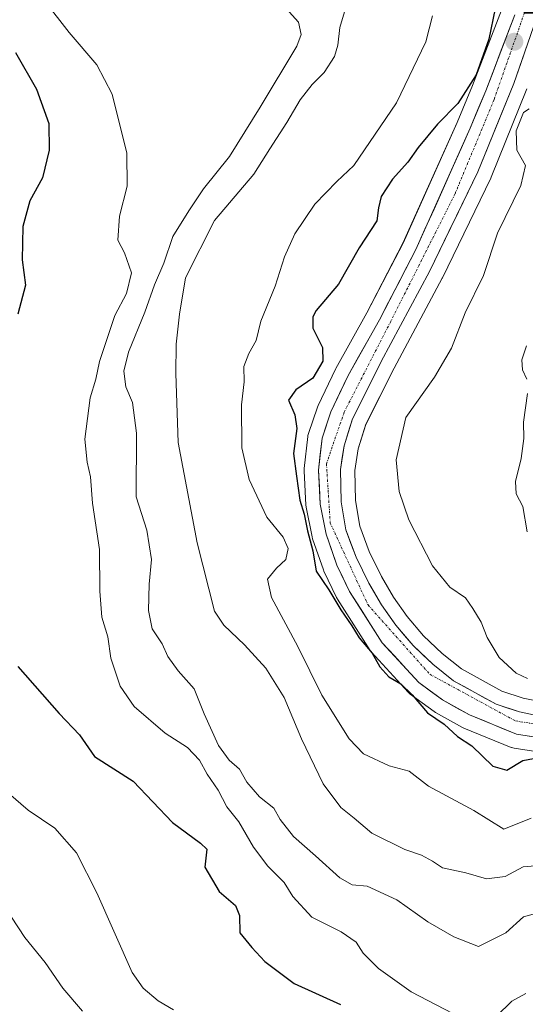
# Model space of a CAD drawing. Units: metres. Extents: x 593835 to 597280, y 4726755 to 4729115.
# Drawn here: x 594310 to 594416, y 4727396 to 4727602 of the extents above; entities that cross this region are included whole.
import ezdxf
from ezdxf.enums import TextEntityAlignment as Align

# ---------------------------------------------------------------- set-up
doc = ezdxf.new("R2010")
doc.units = ezdxf.units.M
doc.header["$MEASUREMENT"] = 0
doc.linetypes.add('TRAZO_Y_PUNTO', pattern=[1, 0.5, -0.25, 0, -0.25])
for name, color, linetype, lineweight in [('Carretera de calzada única', 19, 'Continuous', 13), ('Carretera de calzada única Cxs', 19, 'Continuous', 13), ('Carretera de calzada única eje', 19, 'TRAZO_Y_PUNTO', 0), ('Carátula', 7, 'Continuous', 5), ('Curva de nivel maestra', 36, 'Continuous', 30), ('Curva de nivel normal', 36, 'Continuous', 0), ('Matorral CxS', 135, 'Continuous', 0), ('Núcleo urbano CxS', 19, 'Continuous', 0), ('Punto de cota en terreno', 7, 'Continuous', 0), ('Rótulo de punto de cota en terreno', 19, 'Continuous', 0)]:
    doc.layers.add(name, color=color, linetype=linetype, lineweight=lineweight)
doc.styles.add('Arial', font='txt', dxfattribs={"height": 0.2})

# ---------------------------------------------------------------- blocks, each defined once
blk = doc.blocks.new('*U156')
at = {"layer": 'Matorral CxS', "color": 135, "linetype": 'Continuous', "lineweight": 0}
for points in [[(594420.3017, 4727459.0543, 447.7672), (594415.8271, 4727459.9731, 447.7611), (594411.3721, 4727461.4521, 447.7062), (594402.8799, 4727466.0963, 447.7297), (594398.8249, 4727469.3421, 447.738), (594394.9355, 4727473.0413, 447.8422), (594391.4569, 4727477.0777, 447.7457), (594388.6337, 4727481.1609, 447.5385), (594386.1049, 4727485.5001, 447.3734), (594383.5377, 4727490.7109, 447.6145), (594381.5497, 4727496.0341, 447.2308), (594380.6353, 4727501.3929, 446.976), (594380.5143, 4727507.6855, 446.5509), (594381.1929, 4727512.2181, 446.3699), (594382.8009, 4727517.3821, 446.493), (594388.7325, 4727529.1669, 446.3), (594398.8341, 4727548.0129, 446.1585), (594398.8899, 4727548.1221, 446.1599), (594409.0199, 4727569.0321, 445.4101), (594409.0999, 4727569.2123, 445.4008), (594416.6099, 4727587.7223, 445.2427)], [(594411.2477, 4727604.2431, 448.1077), (594405.1733, 4727588.4617, 448.2536), (594401.9543, 4727580.6665, 447.7627), (594390.6167, 4727555.3735, 447.7446), (594383.0491, 4727540.7341, 447.7748), (594376.5245, 4727529.1195, 447.9366), (594376.4303, 4727528.9375, 447.944), (594372.8003, 4727521.2975, 447.7799), (594372.6803, 4727521.0061, 447.7885), (594370.7997, 4727515.4759, 448.121), (594370.6857, 4727515.0311, 448.1295), (594370.6585, 4727514.8415, 448.1291), (594369.9085, 4727508.0915, 448.4843), (594369.8901, 4727507.7601, 448.5132), (594369.8941, 4727507.6051, 448.5236), (594370.2641, 4727500.4551, 449.0053), (594370.3057, 4727500.0891, 449.0241), (594370.3183, 4727500.0217, 449.0251), (594371.5683, 4727493.7717, 448.7845), (594371.6747, 4727493.3801, 448.7162), (594373.9329, 4727486.8471, 449.1015), (594374.0527, 4727486.5579, 449.1586), (594376.6827, 4727481.0479, 449.2215), (594376.7921, 4727480.8401, 449.2388), (594376.8623, 4727480.7247, 449.2446), (594383.7323, 4727469.9747, 449.7537), (594383.9619, 4727469.6617, 449.7729), (594384.0445, 4727469.5675, 449.774), (594391.6945, 4727461.1875, 449.7742), (594391.9817, 4727460.9119, 449.775), (594392.1475, 4727460.7825, 449.77), (594397.1475, 4727457.1525, 450.0828), (594397.4285, 4727456.9717, 450.0765), (594403.0669, 4727453.8211, 449.4986), (594403.3971, 4727453.6623, 449.4909), (594413.2771, 4727449.6323, 450.2527), (594413.3841, 4727449.5911, 450.2902), (594413.9209, 4727449.4505, 450.4429), (594422.9627, 4727448.0551, 451.1463)]]:
    blk.add_polyline3d(points, dxfattribs=at)
blk = doc.blocks.new('*U162')
at = {"layer": 'Núcleo urbano CxS', "color": 19, "linetype": 'Continuous', "lineweight": 0}
for points in [[(594422.9627, 4727448.0551, 451.1463), (594413.9209, 4727449.4505, 450.4429), (594413.3841, 4727449.5911, 450.2902), (594413.2771, 4727449.6323, 450.2527), (594403.3971, 4727453.6623, 449.4909), (594403.0669, 4727453.8211, 449.4986), (594397.4285, 4727456.9717, 450.0765), (594397.1475, 4727457.1525, 450.0828), (594392.1475, 4727460.7825, 449.77), (594391.9817, 4727460.9119, 449.775), (594391.6945, 4727461.1875, 449.7742), (594384.0445, 4727469.5675, 449.774), (594383.9619, 4727469.6617, 449.7729), (594383.7323, 4727469.9747, 449.7537), (594376.8623, 4727480.7247, 449.2446), (594376.7921, 4727480.8401, 449.2388), (594376.6827, 4727481.0479, 449.2215), (594374.0527, 4727486.5579, 449.1586), (594373.9329, 4727486.8471, 449.1015), (594371.6747, 4727493.3801, 448.7162), (594371.5683, 4727493.7717, 448.7845), (594370.3183, 4727500.0217, 449.0251), (594370.3057, 4727500.0891, 449.0241), (594370.2641, 4727500.4551, 449.0053), (594369.8941, 4727507.6051, 448.5236), (594369.8901, 4727507.7601, 448.5132), (594369.9085, 4727508.0915, 448.4843), (594370.6585, 4727514.8415, 448.1291), (594370.6857, 4727515.0311, 448.1295), (594370.7997, 4727515.4759, 448.121), (594372.6803, 4727521.0061, 447.7885), (594372.8003, 4727521.2975, 447.7799), (594376.4303, 4727528.9375, 447.944), (594376.5245, 4727529.1195, 447.9366), (594383.0491, 4727540.7341, 447.7748), (594390.6167, 4727555.3735, 447.7446), (594401.9543, 4727580.6665, 447.7627), (594405.1733, 4727588.4617, 448.2536), (594411.2477, 4727604.2431, 448.1077)], [(594416.6099, 4727587.7223, 445.2427), (594409.0999, 4727569.2123, 445.4008), (594409.0199, 4727569.0321, 445.4101), (594398.8899, 4727548.1221, 446.1599), (594398.8341, 4727548.0129, 446.1585), (594388.7325, 4727529.1669, 446.3), (594382.8009, 4727517.3821, 446.493), (594381.1929, 4727512.2181, 446.3699), (594380.5143, 4727507.6855, 446.5509), (594380.6353, 4727501.3929, 446.976), (594381.5497, 4727496.0341, 447.2308), (594383.5377, 4727490.7109, 447.6145), (594386.1049, 4727485.5001, 447.3734), (594388.6337, 4727481.1609, 447.5385), (594391.4569, 4727477.0777, 447.7457), (594394.9355, 4727473.0413, 447.8422), (594398.8249, 4727469.3421, 447.738), (594402.8799, 4727466.0963, 447.7297), (594411.3721, 4727461.4521, 447.7062), (594415.8271, 4727459.9731, 447.7611), (594420.3017, 4727459.0543, 447.7672)]]:
    blk.add_polyline3d(points, dxfattribs=at)
blk = doc.blocks.new('*U213')
at = {"layer": 'Curva de nivel normal', "color": 36, "linetype": 'Continuous', "lineweight": 0}
blk.add_polyline3d([(594323.42, 4727394.34, 485), (594319.32, 4727399.12, 485), (594315.58, 4727404.51, 485), (594311.31, 4727409.77, 485), (594305.69, 4727418.26, 485)], dxfattribs=at)
blk = doc.blocks.new('5PATER')
at = {"layer": 'Carátula', "linetype": 'Continuous', "lineweight": 5}
h = blk.add_hatch(color=250, dxfattribs=at)
edge = h.paths.add_edge_path()
edge.add_ellipse((0, 0.01), major_axis=(-1.33, -1.34), ratio=0.999422, start_angle=0, end_angle=360)

msp = doc.modelspace()

# ---------------------------------------------------------------- linework, layer by layer
at = {"layer": 'Carretera de calzada única', "color": 19, "linetype": 'Continuous', "lineweight": 13}
for points in [[(594419.71, 4727605.76), (594413.83, 4727588.85), (594406.32, 4727570.34), (594396.19, 4727549.43), (594386.07, 4727530.55), (594380.01, 4727518.51), (594378.26, 4727512.89), (594377.51, 4727507.88), (594377.64, 4727501.11), (594378.64, 4727495.25), (594380.78, 4727489.52), (594383.46, 4727484.08), (594386.1, 4727479.55), (594389.08, 4727475.24), (594392.76, 4727470.97), (594396.85, 4727467.08), (594401.21, 4727463.59), (594410.17, 4727458.69), (594415.05, 4727457.07), (594419.92, 4727456.07)], [(594423.42, 4727451.02), (594414.41, 4727452.41), (594404.53, 4727456.44), (594398.91, 4727459.58), (594393.91, 4727463.21), (594386.26, 4727471.59), (594379.39, 4727482.34), (594376.76, 4727487.85), (594374.51, 4727494.36), (594373.26, 4727500.61), (594372.89, 4727507.76), (594373.64, 4727514.51), (594375.51, 4727520.01), (594379.14, 4727527.65), (594385.69, 4727539.31), (594393.32, 4727554.07), (594404.71, 4727579.48), (594407.96, 4727587.35), (594414.08, 4727603.25)]]:
    msp.add_lwpolyline(points, dxfattribs=at)
at = {"layer": 'Carretera de calzada única Cxs', "color": 19, "linetype": 'Continuous', "lineweight": 13}
for points in [[(594418.92, 4727451.72, 448.42), (594414.41, 4727452.41, 448.3), (594411.12, 4727453.75, 448.07), (594407.82, 4727455.1, 448.18), (594404.53, 4727456.44, 448.37), (594401.72, 4727458.01, 448.24), (594398.91, 4727459.58, 448.33), (594396.41, 4727461.4, 448.38), (594393.91, 4727463.21, 448.41), (594391.36, 4727466, 448.35), (594388.81, 4727468.8, 448.21), (594386.26, 4727471.59, 448.29), (594383.97, 4727475.17, 448.47), (594381.68, 4727478.76, 448.09), (594379.39, 4727482.34, 448.54), (594378.08, 4727485.1, 448.43), (594376.76, 4727487.85, 448.06), (594375.64, 4727491.11, 448.29), (594374.51, 4727494.36, 448.36), (594373.89, 4727497.49, 448.26), (594373.26, 4727500.61, 448.23), (594373.08, 4727504.19, 448.15), (594372.89, 4727507.76, 447.95), (594373.27, 4727511.14, 447.9), (594373.64, 4727514.51, 447.92), (594374.58, 4727517.26, 447.91), (594375.51, 4727520.01, 447.89), (594377.33, 4727523.83, 447.77), (594379.14, 4727527.65, 448.09), (594381.32, 4727531.54, 447.81), (594383.51, 4727535.42, 447.85), (594385.69, 4727539.31, 447.85), (594387.6, 4727543, 447.86), (594389.51, 4727546.69, 447.91), (594391.41, 4727550.38, 447.63), (594393.32, 4727554.07, 447.71), (594395.22, 4727558.31, 447.86), (594397.12, 4727562.54, 447.61), (594399.02, 4727566.78, 447.93), (594400.91, 4727571.01, 447.81), (594402.81, 4727575.25, 447.75), (594404.71, 4727579.48, 447.95), (594406.34, 4727583.42, 447.71), (594407.96, 4727587.35, 447.95), (594409.49, 4727591.33, 448.3), (594411.02, 4727595.3, 447.97), (594412.55, 4727599.28, 447.77), (594414.08, 4727603.25, 447.87)], [(594416.77, 4727597.31, 447.54), (594415.3, 4727593.08, 447.42), (594413.83, 4727588.85, 446.64), (594411.95, 4727584.22, 447.43), (594410.08, 4727579.6, 446.78), (594408.2, 4727574.97, 446.97), (594406.32, 4727570.34, 447.32), (594404.29, 4727566.16, 447.08), (594402.27, 4727561.98, 447.4), (594400.24, 4727557.79, 447.57), (594398.22, 4727553.61, 447.43), (594396.19, 4727549.43, 447.53), (594394.17, 4727545.65, 447.43), (594392.14, 4727541.88, 447.5), (594390.12, 4727538.1, 447.54), (594388.09, 4727534.33, 447.46), (594386.07, 4727530.55, 447.55), (594384.05, 4727526.54, 447.44), (594382.03, 4727522.52, 447.42), (594380.01, 4727518.51, 447.44), (594379.14, 4727515.7, 447.43), (594378.26, 4727512.89, 447.44), (594377.89, 4727510.39, 447.46), (594377.51, 4727507.88, 447.5), (594377.58, 4727504.5, 447.51), (594377.64, 4727501.11, 447.59), (594378.14, 4727498.18, 447.64), (594378.64, 4727495.25, 447.72), (594379.71, 4727492.39, 447.76), (594380.78, 4727489.52, 447.81), (594382.12, 4727486.8, 447.86), (594383.46, 4727484.08, 447.83), (594384.78, 4727481.82, 447.8), (594386.1, 4727479.55, 447.82), (594387.59, 4727477.4, 447.83), (594389.08, 4727475.24, 447.85), (594390.92, 4727473.11, 447.85), (594392.76, 4727470.97, 447.89), (594394.81, 4727469.03, 447.89), (594396.85, 4727467.08, 447.87), (594399.03, 4727465.34, 447.84), (594401.21, 4727463.59, 447.87), (594404.2, 4727461.96, 447.76), (594407.18, 4727460.32, 447.67), (594410.17, 4727458.69, 447.72), (594412.61, 4727457.88, 447.7), (594415.05, 4727457.07, 447.64), (594419.92, 4727456.07, 447.73)]]:
    msp.add_polyline3d(points, dxfattribs=at)
at = {"layer": 'Carretera de calzada única eje', "color": 19, "linetype": 'TRAZO_Y_PUNTO', "lineweight": 0}
msp.add_lwpolyline([(594417.89, 4727608.83), (594409.71, 4727585.49), (594401.51, 4727565.67), (594388.05, 4727538.98), (594378.28, 4727519.93), (594374.57, 4727509.1), (594375.37, 4727496.68), (594383.28, 4727479.5), (594396.23, 4727464.97), (594414.19, 4727455.18), (594425.5, 4727453.34), (594433.17, 4727453.86), (594448.48, 4727458.89), (594483.35, 4727475.54), (594531.69, 4727501.18), (594570.12, 4727520.47), (594579.62, 4727522.32), (594592.57, 4727521.26), (594604.98, 4727517.56), (594611.45, 4727511.75)], dxfattribs=at)
at = {"layer": 'Curva de nivel maestra', "color": 36, "linetype": 'Continuous', "lineweight": 30}
for points in [[(594411.26, 4727611.06, 450), (594408.6, 4727598.16, 450), (594405.93, 4727590.7, 450), (594402.1, 4727584.64, 450), (594397.88, 4727580.36, 450), (594393.78, 4727575.46, 450), (594391.62, 4727572.35, 450), (594388.44, 4727568.79, 450), (594386.02, 4727565.16, 450), (594385.45, 4727562.81, 450), (594385.14, 4727560.09, 450), (594381.4, 4727554.38, 450), (594377.11, 4727546.76, 450), (594372.44, 4727541.24, 450), (594371.68, 4727539.95, 450), (594371.72, 4727537.56, 450), (594373.75, 4727533.52, 450), (594373.8, 4727530.64, 450), (594371.71, 4727527.08, 450), (594368.18, 4727524.62, 450), (594366.58, 4727522.48, 450), (594367.92, 4727519.36, 450), (594368.33, 4727516.54, 450), (594367.67, 4727511.26, 450), (594368.27, 4727506.51, 450), (594368.97, 4727501.5, 450), (594369.9, 4727498.52, 450), (594370.62, 4727495.05, 450), (594371.7, 4727490.84, 450), (594372.39, 4727486.61, 450), (594375.1, 4727482.68, 450), (594377.58, 4727478.46, 450), (594379.87, 4727475.15, 450), (594381.4, 4727472.6, 450), (594384.12, 4727469.4, 450), (594385.74, 4727466.49, 450), (594387.68, 4727464.43, 450), (594390.18, 4727462.93, 450), (594392.56, 4727460.65, 450), (594395.72, 4727456.91, 450), (594399.24, 4727454.53, 450), (594402.05, 4727451.92, 450), (594405.02, 4727449.93, 450), (594409.45, 4727445.7, 450), (594412.41, 4727444.87, 450), (594415.75, 4727446.89, 450), (594419.08, 4727447.52, 450)], [(594309.34, 4727595.39, 475), (594313.75, 4727587.66, 475), (594316.34, 4727580.44, 475), (594316.44, 4727574.9, 475), (594315.06, 4727569.08, 475), (594312.4, 4727564.28, 475), (594310.88, 4727558.87, 475), (594310.78, 4727551.86, 475), (594311.5, 4727546.58, 475), (594309.89, 4727540.51, 475)], [(594309.86, 4727466.62, 475), (594318.5, 4727456.77, 475), (594322.8, 4727452.26, 475), (594325.93, 4727447.71, 475), (594334.05, 4727442.57, 475), (594342.3, 4727433.91, 475), (594348.16, 4727429.52, 475), (594349.48, 4727428.25, 475), (594349.1, 4727424.51, 475), (594352.09, 4727419.42, 475), (594355.5, 4727416.49, 475), (594356.31, 4727414.35, 475), (594356.38, 4727410.72, 475), (594358.92, 4727407.67, 475), (594361.62, 4727404.7, 475), (594367.8, 4727400.08, 475), (594377.49, 4727395.68, 475)]]:
    msp.add_polyline3d(points, dxfattribs=at)
at = {"layer": 'Curva de nivel normal', "color": 36, "linetype": 'Continuous', "lineweight": 0}
for points in [[(594379.96, 4727609.37, 460), (594377.35, 4727600.59, 460), (594376.92, 4727596.91, 460), (594376.26, 4727594.5, 460), (594374.11, 4727591.16, 460), (594371.56, 4727588.66, 460), (594369.05, 4727585.46, 460), (594366.26, 4727580.66, 460), (594362.68, 4727575.16, 460), (594359.31, 4727569.83, 460), (594351.06, 4727560.16, 460), (594345, 4727548.14, 460), (594343.76, 4727540.52, 460), (594343.09, 4727534.16, 460), (594343, 4727528.07, 460), (594343.46, 4727513.54, 460), (594347.49, 4727492.55, 460), (594351.11, 4727478.17, 460), (594353.04, 4727475.25, 460), (594357.38, 4727471.12, 460), (594361.85, 4727466.26, 460), (594365.7, 4727460.11, 460), (594369.35, 4727451.43, 460), (594373.89, 4727441.97, 460), (594377.6, 4727437.02, 460), (594380.36, 4727434.78, 460), (594384.07, 4727431.61, 460), (594390.97, 4727428.22, 460), (594394.5, 4727427.04, 460), (594396.77, 4727425.76, 460), (594398.91, 4727424.4, 460), (594403.76, 4727423.33, 460), (594408.09, 4727422.04, 460), (594412.07, 4727422.53, 460), (594415.82, 4727424.55, 460), (594421.64, 4727425.09, 460)], [(594315.45, 4727606.23, 470), (594320.62, 4727599.55, 470), (594326.42, 4727592.8, 470), (594329.62, 4727586.59, 470), (594332.68, 4727574.23, 470), (594332.75, 4727567.35, 470), (594331.21, 4727561.06, 470), (594330.86, 4727555.98, 470), (594332.2, 4727553.32, 470), (594333.67, 4727549.13, 470), (594332.63, 4727544.85, 470), (594330.22, 4727540.21, 470), (594326.96, 4727530.58, 470), (594326.18, 4727526.83, 470), (594325.04, 4727522.94, 470), (594323.93, 4727514.3, 470), (594324.41, 4727509.43, 470), (594325.11, 4727506.34, 470), (594325.51, 4727500.83, 470), (594326.97, 4727491.14, 470), (594327.04, 4727482.37, 470), (594327.48, 4727476.97, 470), (594328.7, 4727472.84, 470), (594329.34, 4727468.37, 470), (594331.34, 4727462.48, 470), (594334.28, 4727458.17, 470), (594340.76, 4727452.6, 470), (594345.42, 4727449.6, 470), (594347.95, 4727446.98, 470), (594349.53, 4727443.99, 470), (594351.85, 4727440.68, 470), (594353.68, 4727437.15, 470), (594356.21, 4727434, 470), (594359.29, 4727428.69, 470), (594362.31, 4727424.73, 470), (594365.7, 4727421.29, 470), (594367.55, 4727418.33, 470), (594371.48, 4727413.99, 470), (594377.66, 4727410.96, 470), (594380.77, 4727408.8, 470), (594382.24, 4727406.49, 470), (594385.49, 4727403.24, 470), (594392.3, 4727398.38, 470), (594401.06, 4727393.81, 470)], [(594366.15, 4727604.56, 465), (594368.7, 4727601.75, 465), (594369.28, 4727599.17, 465), (594368.33, 4727596.66, 465), (594360.68, 4727583.87, 465), (594354.21, 4727573.56, 465), (594348.8, 4727566.78, 465), (594345.72, 4727562.14, 465), (594342.39, 4727556.76, 465), (594340.49, 4727551.16, 465), (594338.54, 4727546.66, 465), (594336.51, 4727540.87, 465), (594333.08, 4727532.51, 465), (594332.05, 4727528.56, 465), (594332.47, 4727525.23, 465), (594333.9, 4727521.98, 465), (594334.75, 4727515.5, 465), (594334.66, 4727502.2, 465), (594336.88, 4727495.15, 465), (594337.85, 4727489.04, 465), (594337.42, 4727483.83, 465), (594337.25, 4727478.34, 465), (594338.05, 4727474.47, 465), (594340.09, 4727471.33, 465), (594341.33, 4727468.72, 465), (594343.45, 4727465.7, 465), (594346.85, 4727461.93, 465), (594348.95, 4727456.7, 465), (594351.94, 4727450.03, 465), (594354.2, 4727446.96, 465), (594356.31, 4727445.06, 465), (594357.88, 4727442.3, 465), (594360.54, 4727439.28, 465), (594363.5, 4727436.85, 465), (594364.87, 4727434.5, 465), (594367.65, 4727430.91, 465), (594372.3, 4727426.88, 465), (594377.38, 4727422.24, 465), (594379.96, 4727420.8, 465), (594383.1, 4727420.51, 465), (594389.3, 4727417.65, 465), (594395.85, 4727413.01, 465), (594401.3, 4727409.93, 465), (594406.42, 4727407.85, 465), (594412.18, 4727410.73, 465), (594415.86, 4727414.06, 465), (594418.66, 4727414.83, 465)], [(594417.46, 4727434.78, 455), (594411.76, 4727432.51, 455), (594405.44, 4727436.39, 455), (594395.97, 4727441.51, 455), (594391.93, 4727444.62, 455), (594387.72, 4727445.77, 455), (594382.34, 4727448.26, 455), (594379.3, 4727451.43, 455), (594373.6, 4727460.55, 455), (594368.58, 4727470.82, 455), (594363.03, 4727481.03, 455), (594362.19, 4727484.9, 455), (594364.09, 4727487.23, 455), (594366.05, 4727489.04, 455), (594366.55, 4727491.36, 455), (594365.52, 4727493.7, 455), (594362.05, 4727497.92, 455), (594358.38, 4727505.8, 455), (594356.81, 4727512.48, 455), (594356.76, 4727521.49, 455), (594357.28, 4727526.27, 455), (594357.23, 4727529.54, 455), (594358.26, 4727532.24, 455), (594359.86, 4727534.95, 455), (594360.82, 4727539.04, 455), (594363.83, 4727546.38, 455), (594365.75, 4727552.5, 455), (594367.93, 4727557.34, 455), (594372.14, 4727563.56, 455), (594376.73, 4727568.34, 455), (594380.28, 4727571.63, 455), (594389.25, 4727584.78, 455), (594395.38, 4727597.62, 455), (594396.79, 4727603.04, 455)], [(594417.05, 4727583.57, 445), (594415.88, 4727582.75, 445), (594414.32, 4727578.92, 445), (594414.47, 4727574.9, 445), (594416.27, 4727571.69, 445), (594415.31, 4727567.48, 445), (594410.46, 4727557.48, 445), (594407.52, 4727548.56, 445), (594403.62, 4727540.76, 445), (594400.81, 4727533.35, 445), (594397.22, 4727527.25, 445), (594391.21, 4727518.8, 445), (594389.16, 4727509.97, 445), (594389.78, 4727503.29, 445), (594391.82, 4727497.38, 445), (594396.77, 4727487.7, 445), (594400.46, 4727483.21, 445), (594403.75, 4727481, 445), (594405.29, 4727478.73, 445), (594407, 4727475.92, 445), (594408.26, 4727472.66, 445), (594410.81, 4727468.49, 445), (594414.32, 4727465.19, 445), (594416.73, 4727464.11, 445)], [(594416.59, 4727526.83, 440), (594415.7, 4727528.83, 440), (594415.53, 4727530.94, 440), (594416.52, 4727533.81, 440)], [(594416.64, 4727494.85, 440), (594415.73, 4727500.16, 440), (594414.34, 4727502.79, 440), (594414.22, 4727505.42, 440), (594415.42, 4727510.21, 440), (594415.93, 4727514.43, 440), (594415.9, 4727517.84, 440), (594416.75, 4727523.83, 440)], [(594307.93, 4727440.01, 480), (594312.06, 4727436.48, 480), (594317.6, 4727432.69, 480), (594322.16, 4727427.48, 480), (594326.39, 4727419.14, 480), (594333.82, 4727402.44, 480), (594336.13, 4727399.1, 480), (594339.26, 4727396.48, 480), (594342.49, 4727394.59, 480)], [(594410.2, 4727393.28, 470), (594413.46, 4727396.43, 470), (594416.39, 4727398, 470)]]:
    msp.add_polyline3d(points, dxfattribs=at)
at = {"layer": 'Matorral CxS', "color": 135, "linetype": 'Continuous', "lineweight": 0}
for points in [[(594411.25, 4727604.24, 448.11), (594405.17, 4727588.46, 448.25), (594401.95, 4727580.67, 447.76), (594390.62, 4727555.37, 447.74), (594383.05, 4727540.73, 447.77), (594376.52, 4727529.12, 447.94), (594376.43, 4727528.94, 447.94), (594372.8, 4727521.3, 447.78), (594372.68, 4727521.01, 447.79), (594370.8, 4727515.48, 448.12), (594370.69, 4727515.03, 448.13), (594370.66, 4727514.84, 448.13), (594369.91, 4727508.09, 448.48), (594369.89, 4727507.76, 448.51), (594369.89, 4727507.61, 448.52), (594370.26, 4727500.46, 449.01), (594370.31, 4727500.09, 449.02), (594370.32, 4727500.02, 449.03), (594371.57, 4727493.77, 448.78), (594371.67, 4727493.38, 448.72), (594373.93, 4727486.85, 449.1), (594374.05, 4727486.56, 449.16), (594376.68, 4727481.05, 449.22), (594376.79, 4727480.84, 449.24), (594376.86, 4727480.72, 449.24), (594383.73, 4727469.97, 449.75), (594383.96, 4727469.66, 449.77), (594384.04, 4727469.57, 449.77), (594391.69, 4727461.19, 449.77), (594391.98, 4727460.91, 449.77), (594392.15, 4727460.78, 449.77), (594397.15, 4727457.15, 450.08), (594397.43, 4727456.97, 450.08), (594403.07, 4727453.82, 449.5), (594403.4, 4727453.66, 449.49), (594413.28, 4727449.63, 450.25), (594413.38, 4727449.59, 450.29), (594413.92, 4727449.45, 450.44), (594422.96, 4727448.06, 451.15)], [(594416.61, 4727587.72, 445.24), (594409.1, 4727569.21, 445.4), (594409.02, 4727569.03, 445.41), (594398.89, 4727548.12, 446.16), (594398.83, 4727548.01, 446.16), (594388.73, 4727529.17, 446.3), (594382.8, 4727517.38, 446.49), (594381.19, 4727512.22, 446.37), (594380.51, 4727507.69, 446.55), (594380.64, 4727501.39, 446.98), (594381.55, 4727496.03, 447.23), (594383.54, 4727490.71, 447.61), (594386.1, 4727485.5, 447.37), (594388.63, 4727481.16, 447.54), (594391.46, 4727477.08, 447.75), (594394.94, 4727473.04, 447.84), (594398.82, 4727469.34, 447.74), (594402.88, 4727466.1, 447.73), (594411.37, 4727461.45, 447.71), (594415.83, 4727459.97, 447.76), (594420.3, 4727459.05, 447.77)]]:
    msp.add_polyline3d(points, dxfattribs=at)
at = {"layer": 'Núcleo urbano CxS', "color": 19, "linetype": 'Continuous', "lineweight": 0}
for points in [[(594411.25, 4727604.24, 448.11), (594405.17, 4727588.46, 448.25), (594401.95, 4727580.67, 447.76), (594390.62, 4727555.37, 447.74), (594383.05, 4727540.73, 447.77), (594376.52, 4727529.12, 447.94), (594376.43, 4727528.94, 447.94), (594372.8, 4727521.3, 447.78), (594372.68, 4727521.01, 447.79), (594370.8, 4727515.48, 448.12), (594370.69, 4727515.03, 448.13), (594370.66, 4727514.84, 448.13), (594369.91, 4727508.09, 448.48), (594369.89, 4727507.76, 448.51), (594369.89, 4727507.61, 448.52), (594370.26, 4727500.46, 449.01), (594370.31, 4727500.09, 449.02), (594370.32, 4727500.02, 449.03), (594371.57, 4727493.77, 448.78), (594371.67, 4727493.38, 448.72), (594373.93, 4727486.85, 449.1), (594374.05, 4727486.56, 449.16), (594376.68, 4727481.05, 449.22), (594376.79, 4727480.84, 449.24), (594376.86, 4727480.72, 449.24), (594383.73, 4727469.97, 449.75), (594383.96, 4727469.66, 449.77), (594384.04, 4727469.57, 449.77), (594391.69, 4727461.19, 449.77), (594391.98, 4727460.91, 449.77), (594392.15, 4727460.78, 449.77), (594397.15, 4727457.15, 450.08), (594397.43, 4727456.97, 450.08), (594403.07, 4727453.82, 449.5), (594403.4, 4727453.66, 449.49), (594413.28, 4727449.63, 450.25), (594413.38, 4727449.59, 450.29), (594413.92, 4727449.45, 450.44), (594422.96, 4727448.06, 451.15)], [(594416.61, 4727587.72, 445.24), (594409.1, 4727569.21, 445.4), (594409.02, 4727569.03, 445.41), (594398.89, 4727548.12, 446.16), (594398.83, 4727548.01, 446.16), (594388.73, 4727529.17, 446.3), (594382.8, 4727517.38, 446.49), (594381.19, 4727512.22, 446.37), (594380.51, 4727507.69, 446.55), (594380.64, 4727501.39, 446.98), (594381.55, 4727496.03, 447.23), (594383.54, 4727490.71, 447.61), (594386.1, 4727485.5, 447.37), (594388.63, 4727481.16, 447.54), (594391.46, 4727477.08, 447.75), (594394.94, 4727473.04, 447.84), (594398.82, 4727469.34, 447.74), (594402.88, 4727466.1, 447.73), (594411.37, 4727461.45, 447.71), (594415.83, 4727459.97, 447.76), (594420.3, 4727459.05, 447.77)]]:
    msp.add_polyline3d(points, dxfattribs=at)

# ---------------------------------------------------------------- block references
at = {"layer": 'Curva de nivel normal', "color": 36, "linetype": 'Continuous', "lineweight": 0}
msp.add_blockref('*U213', (0, 0), dxfattribs=at)
at = {"layer": 'Matorral CxS', "color": 135, "linetype": 'Continuous', "lineweight": 0}
msp.add_blockref('*U156', (0, 0), dxfattribs=at)
at = {"layer": 'Núcleo urbano CxS', "color": 19, "linetype": 'Continuous', "lineweight": 0}
msp.add_blockref('*U162', (0, 0), dxfattribs=at)
at = {"layer": 'Punto de cota en terreno', "linetype": 'Continuous', "lineweight": 0}
msp.add_blockref('5PATER', (594413.96, 4727597.61, 447.76), dxfattribs=at)

# ---------------------------------------------------------------- texts
at = {"layer": 'Rótulo de punto de cota en terreno', "color": 19, "linetype": 'Continuous', "lineweight": 0, "style": 'Arial'}
msp.add_text('447,76', height=7, dxfattribs=at).set_placement((594415.72, 4727599.37), align=Align.BOTTOM_LEFT)

doc.saveas('drawing.dxf')
